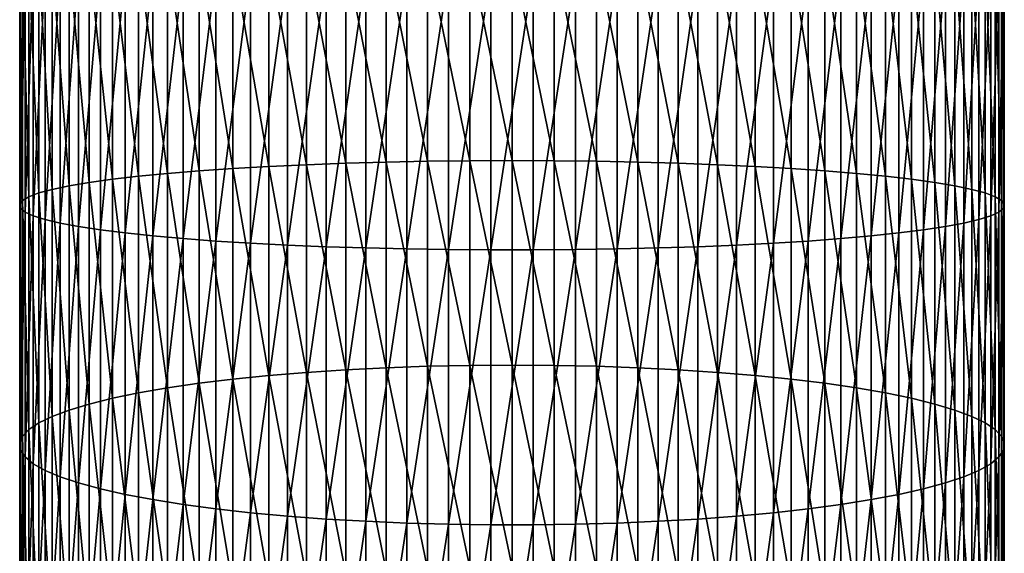
# Model space of a CAD drawing. Extents: x -30 to 77, y -147 to 30.
# Drawn here: x -10 to 10, y -81 to -70 of the extents above; entities that cross this region are included whole.
import ezdxf

# ---------------------------------------------------------------- set-up
doc = ezdxf.new("R2010")
doc.units = 0
doc.header["$MEASUREMENT"] = 0
doc.layers.add('L6', color=7, linetype='Continuous')

msp = doc.modelspace()

# ---------------------------------------------------------------- linework, layer by layer
at = {"layer": 'L6', "color": 7}
for points in [[(-8.58764, -73.70881, 275.1166), (-8.996309, -69.18803, 276.1224), (-8.58764, -69.17389, 275.3653)], [(-8.11539, -73.6435, 274.4003), (-8.58764, -69.17389, 275.3653), (-8.11539, -69.16046, 274.6462)], [(-8.58764, -73.70881, 275.1166), (-8.58764, -69.17389, 275.3653), (-8.11539, -73.6435, 274.4003)], [(-7.583058, -73.58212, 273.7271), (-8.11539, -69.16046, 274.6462), (-7.583058, -69.14784, 273.9703)], [(-8.11539, -73.6435, 274.4003), (-8.11539, -69.16046, 274.6462), (-7.583058, -73.58212, 273.7271)], [(-6.994583, -73.52513, 273.1019), (-7.583058, -69.14784, 273.9703), (-6.994583, -69.13612, 273.3427)], [(-7.583058, -73.58212, 273.7271), (-7.583058, -69.14784, 273.9703), (-6.994583, -73.52513, 273.1019)], [(-6.354323, -73.47294, 272.5295), (-6.994583, -69.13612, 273.3427), (-6.354323, -69.12539, 272.7679)], [(-6.994583, -73.52513, 273.1019), (-6.994583, -69.13612, 273.3427), (-6.354323, -73.47294, 272.5295)], [(-5.667018, -73.42593, 272.0139), (-6.354323, -69.12539, 272.7679), (-5.667018, -69.11573, 272.2504)], [(-6.354323, -73.47294, 272.5295), (-6.354323, -69.12539, 272.7679), (-5.667018, -73.42593, 272.0139)], [(-4.937755, -73.38447, 271.5592), (-5.667018, -69.11573, 272.2504), (-4.937755, -69.1072, 271.7938)], [(-5.667018, -73.42593, 272.0139), (-5.667018, -69.11573, 272.2504), (-4.937755, -73.38447, 271.5592)], [(-4.171936, -73.34886, 271.1685), (-4.937755, -69.1072, 271.7938), (-4.171936, -69.09987, 271.4016)], [(-4.937755, -73.38447, 271.5592), (-4.937755, -69.1072, 271.7938), (-4.171936, -73.34886, 271.1685)], [(-3.375229, -73.31935, 270.8448), (-4.171936, -69.09987, 271.4016), (-3.375229, -69.09381, 271.0766)], [(-4.171936, -73.34886, 271.1685), (-4.171936, -69.09987, 271.4016), (-3.375229, -73.31935, 270.8448)], [(-2.553533, -73.29617, 270.5906), (-3.375229, -69.09381, 271.0766), (-2.553533, -69.08904, 270.8214)], [(-3.375229, -73.31935, 270.8448), (-3.375229, -69.09381, 271.0766), (-2.553533, -73.29617, 270.5906)], [(-1.712931, -73.27949, 270.4076), (-2.553533, -69.08904, 270.8214), (-1.712931, -69.08561, 270.6377)], [(-2.553533, -73.29617, 270.5906), (-2.553533, -69.08904, 270.8214), (-1.712931, -73.27949, 270.4076)], [(-0.859648, -73.26943, 270.2973), (-1.712931, -69.08561, 270.6377), (-0.859648, -69.08354, 270.5269)], [(-1.712931, -73.27949, 270.4076), (-1.712931, -69.08561, 270.6377), (-0.859648, -73.26943, 270.2973)], [(0, -73.26607, 270.2604), (-0.859648, -69.08354, 270.5269), (0, -69.08286, 270.4899)], [(0, -73.26607, 270.2604), (-0.859648, -73.26943, 270.2973), (-0.859648, -69.08354, 270.5269)], [(0, -73.26607, 270.2604), (0, -69.08286, 270.4899), (0.859648, -73.26943, 270.2973)], [(0.859648, -73.26943, 270.2973), (0, -69.08286, 270.4899), (0.859648, -69.08354, 270.5269)], [(0.859648, -73.26943, 270.2973), (0.859648, -69.08354, 270.5269), (1.712931, -73.27949, 270.4076)], [(1.712931, -73.27949, 270.4076), (0.859648, -69.08354, 270.5269), (1.712931, -69.08561, 270.6377)], [(1.712931, -73.27949, 270.4076), (1.712931, -69.08561, 270.6377), (2.553533, -73.29617, 270.5906)], [(2.553533, -73.29617, 270.5906), (1.712931, -69.08561, 270.6377), (2.553533, -69.08904, 270.8214)], [(2.553533, -73.29617, 270.5906), (2.553533, -69.08904, 270.8214), (3.375229, -73.31935, 270.8448)], [(3.375229, -73.31935, 270.8448), (2.553533, -69.08904, 270.8214), (3.375229, -69.09381, 271.0766)], [(3.375229, -73.31935, 270.8448), (3.375229, -69.09381, 271.0766), (4.171936, -73.34886, 271.1685)], [(4.171936, -73.34886, 271.1685), (3.375229, -69.09381, 271.0766), (4.171936, -69.09987, 271.4016)], [(4.171936, -73.34886, 271.1685), (4.171936, -69.09987, 271.4016), (4.937755, -73.38447, 271.5592)], [(4.937755, -73.38447, 271.5592), (4.171936, -69.09987, 271.4016), (4.937755, -69.1072, 271.7938)], [(4.937755, -73.38447, 271.5592), (4.937755, -69.1072, 271.7938), (5.667018, -73.42593, 272.0139)], [(5.667018, -73.42593, 272.0139), (4.937755, -69.1072, 271.7938), (5.667018, -69.11573, 272.2504)], [(5.667018, -73.42593, 272.0139), (5.667018, -69.11573, 272.2504), (6.354323, -73.47294, 272.5295)], [(6.354323, -73.47294, 272.5295), (5.667018, -69.11573, 272.2504), (6.354323, -69.12539, 272.7679)], [(6.354323, -73.47294, 272.5295), (6.354323, -69.12539, 272.7679), (6.994583, -73.52513, 273.1019)], [(6.994583, -73.52513, 273.1019), (6.354323, -69.12539, 272.7679), (6.994583, -69.13612, 273.3427)], [(6.994583, -73.52513, 273.1019), (6.994583, -69.13612, 273.3427), (7.583058, -73.58212, 273.7271)], [(7.583058, -73.58212, 273.7271), (6.994583, -69.13612, 273.3427), (7.583058, -69.14784, 273.9703)], [(7.583058, -73.58212, 273.7271), (7.583058, -69.14784, 273.9703), (8.11539, -73.6435, 274.4003)], [(8.11539, -73.6435, 274.4003), (7.583058, -69.14784, 273.9703), (8.11539, -69.16046, 274.6462)], [(8.11539, -73.6435, 274.4003), (8.11539, -69.16046, 274.6462), (8.58764, -73.70881, 275.1166)], [(8.58764, -73.70881, 275.1166), (8.11539, -69.16046, 274.6462), (8.58764, -69.17389, 275.3653)], [(8.58764, -73.70881, 275.1166), (8.58764, -69.17389, 275.3653), (8.996309, -73.77756, 275.8707)], [(8.996309, -73.77756, 275.8707), (8.58764, -69.17389, 275.3653), (8.996309, -69.18803, 276.1224)], [(-9.942179, -74.07651, 279.1498), (-9.997685, -69.26554, 280.273), (-9.942179, -69.2495, 279.4145)], [(-9.997685, -74.15447, 280.0049), (-9.979172, -69.28159, 281.1331), (-9.997685, -69.26554, 280.273)], [(-9.997685, -74.15447, 280.0049), (-9.997685, -69.26554, 280.273), (-9.942179, -74.07651, 279.1498)], [(-9.979172, -74.23258, 280.8616), (-9.979172, -69.28159, 281.1331), (-9.997685, -74.15447, 280.0049)], [(-9.979172, -74.23258, 280.8616), (-9.886776, -69.29757, 281.9884), (-9.979172, -69.28159, 281.1331)], [(-9.886776, -74.31025, 281.7135), (-9.886776, -69.29757, 281.9884), (-9.979172, -74.23258, 280.8616)], [(-9.813065, -73.99928, 278.3026), (-9.942179, -69.2495, 279.4145), (-9.813065, -69.23362, 278.564)], [(-9.942179, -74.07651, 279.1498), (-9.942179, -69.2495, 279.4145), (-9.813065, -73.99928, 278.3026)], [(-9.886776, -74.31025, 281.7135), (-9.721182, -69.31333, 282.8326), (-9.886776, -69.29757, 281.9884)], [(-9.721182, -74.38692, 282.5544), (-9.721182, -69.31333, 282.8326), (-9.886776, -74.31025, 281.7135)], [(-9.611297, -73.92333, 277.4696), (-9.813065, -69.23362, 278.564), (-9.611297, -69.218, 277.7277)], [(-9.813065, -73.99928, 278.3026), (-9.813065, -69.23362, 278.564), (-9.611297, -73.92333, 277.4696)], [(-9.721182, -74.38692, 282.5544), (-9.483616, -69.32877, 283.6595), (-9.721182, -69.31333, 282.8326)], [(-9.483616, -74.462, 283.3779), (-9.483616, -69.32877, 283.6595), (-9.721182, -74.38692, 282.5544)], [(-9.338372, -73.84924, 276.6569), (-9.611297, -69.218, 277.7277), (-9.338372, -69.20277, 276.9118)], [(-9.611297, -73.92333, 277.4696), (-9.611297, -69.218, 277.7277), (-9.338372, -73.84924, 276.6569)], [(-9.483616, -74.462, 283.3779), (-9.175836, -69.34378, 284.4629), (-9.483616, -69.32877, 283.6595)], [(-9.175836, -74.53495, 284.1782), (-9.175836, -69.34378, 284.4629), (-9.483616, -74.462, 283.3779)], [(-8.996309, -73.77756, 275.8707), (-9.338372, -69.20277, 276.9118), (-8.996309, -69.18803, 276.1224)], [(-9.338372, -73.84924, 276.6569), (-9.338372, -69.20277, 276.9118), (-8.996309, -73.77756, 275.8707)], [(-9.175836, -74.53495, 284.1782), (-8.800122, -69.35822, 285.2368), (-9.175836, -69.34378, 284.4629)], [(-8.800122, -74.60524, 284.949), (-8.800122, -69.35822, 285.2368), (-9.175836, -74.53495, 284.1782)], [(-8.996309, -73.77756, 275.8707), (-8.996309, -69.18803, 276.1224), (-8.58764, -73.70881, 275.1166)], [(-8.800122, -74.60524, 284.949), (-8.359254, -69.37202, 285.9756), (-8.800122, -69.35822, 285.2368)], [(-8.359254, -74.67233, 285.6849), (-8.359254, -69.37202, 285.9756), (-8.800122, -74.60524, 284.949)], [(-8.359254, -74.67233, 285.6849), (-7.856498, -69.38506, 286.6738), (-8.359254, -69.37202, 285.9756)], [(8.359254, -74.67233, 285.6849), (8.359254, -69.37202, 285.9756), (7.856498, -74.73573, 286.3803)], [(7.856498, -74.73573, 286.3803), (8.359254, -69.37202, 285.9756), (7.856498, -69.38506, 286.6738)], [(8.800122, -74.60524, 284.949), (8.800122, -69.35822, 285.2368), (8.359254, -74.67233, 285.6849)], [(8.359254, -74.67233, 285.6849), (8.800122, -69.35822, 285.2368), (8.359254, -69.37202, 285.9756)], [(9.175836, -74.53495, 284.1782), (9.175836, -69.34378, 284.4629), (8.800122, -74.60524, 284.949)], [(8.800122, -74.60524, 284.949), (9.175836, -69.34378, 284.4629), (8.800122, -69.35822, 285.2368)], [(8.996309, -73.77756, 275.8707), (8.996309, -69.18803, 276.1224), (9.338372, -73.84924, 276.6569)], [(9.338372, -73.84924, 276.6569), (8.996309, -69.18803, 276.1224), (9.338372, -69.20277, 276.9118)], [(9.483616, -74.462, 283.3779), (9.483616, -69.32877, 283.6595), (9.175836, -74.53495, 284.1782)], [(9.175836, -74.53495, 284.1782), (9.483616, -69.32877, 283.6595), (9.175836, -69.34378, 284.4629)], [(9.338372, -73.84924, 276.6569), (9.338372, -69.20277, 276.9118), (9.611297, -73.92333, 277.4696)], [(9.611297, -73.92333, 277.4696), (9.338372, -69.20277, 276.9118), (9.611297, -69.218, 277.7277)], [(9.721182, -74.38692, 282.5544), (9.721182, -69.31333, 282.8326), (9.483616, -74.462, 283.3779)], [(9.483616, -74.462, 283.3779), (9.721182, -69.31333, 282.8326), (9.483616, -69.32877, 283.6595)], [(9.611297, -73.92333, 277.4696), (9.611297, -69.218, 277.7277), (9.813065, -73.99928, 278.3026)], [(9.813065, -73.99928, 278.3026), (9.611297, -69.218, 277.7277), (9.813065, -69.23362, 278.564)], [(9.886776, -74.31025, 281.7135), (9.886776, -69.29757, 281.9884), (9.721182, -74.38692, 282.5544)], [(9.721182, -74.38692, 282.5544), (9.886776, -69.29757, 281.9884), (9.721182, -69.31333, 282.8326)], [(9.813065, -73.99928, 278.3026), (9.813065, -69.23362, 278.564), (9.942179, -74.07651, 279.1498)], [(9.942179, -74.07651, 279.1498), (9.813065, -69.23362, 278.564), (9.942179, -69.2495, 279.4145)], [(9.979172, -74.23258, 280.8616), (9.979172, -69.28159, 281.1331), (9.886776, -74.31025, 281.7135)], [(9.886776, -74.31025, 281.7135), (9.979172, -69.28159, 281.1331), (9.886776, -69.29757, 281.9884)], [(9.942179, -74.07651, 279.1498), (9.942179, -69.2495, 279.4145), (9.997685, -74.15447, 280.0049)], [(9.997685, -74.15447, 280.0049), (9.942179, -69.2495, 279.4145), (9.997685, -69.26554, 280.273)], [(9.997685, -74.15447, 280.0049), (9.997685, -69.26554, 280.273), (9.979172, -74.23258, 280.8616)], [(9.979172, -74.23258, 280.8616), (9.997685, -69.26554, 280.273), (9.979172, -69.28159, 281.1331)], [(-7.856498, -74.73573, 286.3803), (-7.856498, -69.38506, 286.6738), (-8.359254, -74.67233, 285.6849)], [(-7.856498, -74.73573, 286.3803), (-7.295575, -69.39724, 287.3262), (-7.856498, -69.38506, 286.6738)], [(-7.295575, -74.79497, 287.0301), (-7.295575, -69.39724, 287.3262), (-7.856498, -74.73573, 286.3803)], [(-7.295575, -74.79497, 287.0301), (-6.680639, -69.40848, 287.9279), (-7.295575, -69.39724, 287.3262)], [(-6.680639, -74.84961, 287.6294), (-6.680639, -69.40848, 287.9279), (-7.295575, -74.79497, 287.0301)], [(-6.680639, -74.84961, 287.6294), (-6.01624, -69.41868, 288.4745), (-6.680639, -69.40848, 287.9279)], [(-6.01624, -74.89926, 288.1739), (-6.01624, -69.41868, 288.4745), (-6.680639, -74.84961, 287.6294)], [(-6.01624, -74.89926, 288.1739), (-5.3073, -69.42779, 288.9621), (-6.01624, -69.41868, 288.4745)], [(-5.3073, -74.94353, 288.6595), (-5.3073, -69.42779, 288.9621), (-6.01624, -74.89926, 288.1739)], [(-5.3073, -74.94353, 288.6595), (-4.559067, -69.43572, 289.3869), (-5.3073, -69.42779, 288.9621)], [(-4.559067, -74.98211, 289.0827), (-4.559067, -69.43572, 289.3869), (-5.3073, -74.94353, 288.6595)], [(-4.559067, -74.98211, 289.0827), (-3.77708, -69.44242, 289.7458), (-4.559067, -69.43572, 289.3869)], [(-3.77708, -75.0147, 289.4401), (-3.77708, -69.44242, 289.7458), (-4.559067, -74.98211, 289.0827)], [(-3.77708, -75.0147, 289.4401), (-2.967128, -69.44785, 290.0362), (-3.77708, -69.44242, 289.7458)], [(-2.967128, -75.04106, 289.7294), (-2.967128, -69.44785, 290.0362), (-3.77708, -75.0147, 289.4401)], [(-2.967128, -75.04106, 289.7294), (-2.135209, -69.45194, 290.2558), (-2.967128, -69.44785, 290.0362)], [(-2.135209, -75.06102, 289.9482), (-2.135209, -69.45194, 290.2558), (-2.967128, -75.04106, 289.7294)], [(-2.135209, -75.06102, 289.9482), (-1.287482, -69.4547, 290.4032), (-2.135209, -69.45194, 290.2558)], [(-1.287482, -75.0744, 290.095), (-1.287482, -69.4547, 290.4032), (-2.135209, -75.06102, 289.9482)], [(-1.287482, -75.0744, 290.095), (-0.430222, -69.45608, 290.4772), (-1.287482, -69.4547, 290.4032)], [(-0.430222, -75.08111, 290.1686), (-0.430222, -69.45608, 290.4772), (-1.287482, -75.0744, 290.095)], [(0.430222, -75.08111, 290.1686), (0.430222, -69.45608, 290.4772), (-0.430222, -75.08111, 290.1686)], [(-0.430222, -75.08111, 290.1686), (0.430222, -69.45608, 290.4772), (-0.430222, -69.45608, 290.4772)], [(1.287482, -75.0744, 290.095), (1.287482, -69.4547, 290.4032), (0.430222, -75.08111, 290.1686)], [(0.430222, -75.08111, 290.1686), (1.287482, -69.4547, 290.4032), (0.430222, -69.45608, 290.4772)], [(2.135209, -75.06102, 289.9482), (2.135209, -69.45194, 290.2558), (1.287482, -75.0744, 290.095)], [(1.287482, -75.0744, 290.095), (2.135209, -69.45194, 290.2558), (1.287482, -69.4547, 290.4032)], [(2.967128, -75.04106, 289.7294), (2.967128, -69.44785, 290.0362), (2.135209, -75.06102, 289.9482)], [(2.135209, -75.06102, 289.9482), (2.967128, -69.44785, 290.0362), (2.135209, -69.45194, 290.2558)], [(3.77708, -75.0147, 289.4401), (3.77708, -69.44242, 289.7458), (2.967128, -75.04106, 289.7294)], [(2.967128, -75.04106, 289.7294), (3.77708, -69.44242, 289.7458), (2.967128, -69.44785, 290.0362)], [(4.559067, -74.98211, 289.0827), (4.559067, -69.43572, 289.3869), (3.77708, -75.0147, 289.4401)], [(3.77708, -75.0147, 289.4401), (4.559067, -69.43572, 289.3869), (3.77708, -69.44242, 289.7458)], [(5.3073, -74.94353, 288.6595), (5.3073, -69.42779, 288.9621), (4.559067, -74.98211, 289.0827)], [(4.559067, -74.98211, 289.0827), (5.3073, -69.42779, 288.9621), (4.559067, -69.43572, 289.3869)], [(6.01624, -74.89926, 288.1739), (6.01624, -69.41868, 288.4745), (5.3073, -74.94353, 288.6595)], [(5.3073, -74.94353, 288.6595), (6.01624, -69.41868, 288.4745), (5.3073, -69.42779, 288.9621)], [(6.680639, -74.84961, 287.6294), (6.680639, -69.40848, 287.9279), (6.01624, -74.89926, 288.1739)], [(6.01624, -74.89926, 288.1739), (6.680639, -69.40848, 287.9279), (6.01624, -69.41868, 288.4745)], [(7.295575, -74.79497, 287.0301), (7.295575, -69.39724, 287.3262), (6.680639, -74.84961, 287.6294)], [(6.680639, -74.84961, 287.6294), (7.295575, -69.39724, 287.3262), (6.680639, -69.40848, 287.9279)], [(7.856498, -74.73573, 286.3803), (7.856498, -69.38506, 286.6738), (7.295575, -74.79497, 287.0301)], [(7.295575, -74.79497, 287.0301), (7.856498, -69.38506, 286.6738), (7.295575, -69.39724, 287.3262)], [(-4.171936, -77.56992, 270.6293), (-4.937755, -73.38447, 271.5592), (-4.171936, -73.34886, 271.1685)], [(-3.375229, -77.51713, 270.3087), (-4.171936, -73.34886, 271.1685), (-3.375229, -73.31935, 270.8448)], [(-4.171936, -77.56992, 270.6293), (-4.171936, -73.34886, 271.1685), (-3.375229, -77.51713, 270.3087)], [(-2.553533, -77.47566, 270.0567), (-3.375229, -73.31935, 270.8448), (-2.553533, -73.29617, 270.5906)], [(-3.375229, -77.51713, 270.3087), (-3.375229, -73.31935, 270.8448), (-2.553533, -77.47566, 270.0567)], [(-1.712931, -77.44581, 269.8755), (-2.553533, -73.29617, 270.5906), (-1.712931, -73.27949, 270.4076)], [(-2.553533, -77.47566, 270.0567), (-2.553533, -73.29617, 270.5906), (-1.712931, -77.44581, 269.8755)], [(-0.859648, -77.42782, 269.7661), (-1.712931, -73.27949, 270.4076), (-0.859648, -73.26943, 270.2973)], [(-1.712931, -77.44581, 269.8755), (-1.712931, -73.27949, 270.4076), (-0.859648, -77.42782, 269.7661)], [(0, -77.42181, 269.7296), (-0.859648, -73.26943, 270.2973), (0, -73.26607, 270.2604)], [(0, -77.42181, 269.7296), (-0.859648, -77.42782, 269.7661), (-0.859648, -73.26943, 270.2973)], [(0, -77.42181, 269.7296), (0, -73.26607, 270.2604), (0.859648, -77.42782, 269.7661)], [(0.859648, -77.42782, 269.7661), (0, -73.26607, 270.2604), (0.859648, -73.26943, 270.2973)], [(0.859648, -77.42782, 269.7661), (0.859648, -73.26943, 270.2973), (1.712931, -77.44581, 269.8755)], [(1.712931, -77.44581, 269.8755), (0.859648, -73.26943, 270.2973), (1.712931, -73.27949, 270.4076)], [(1.712931, -77.44581, 269.8755), (1.712931, -73.27949, 270.4076), (2.553533, -77.47566, 270.0567)], [(2.553533, -77.47566, 270.0567), (1.712931, -73.27949, 270.4076), (2.553533, -73.29617, 270.5906)], [(2.553533, -77.47566, 270.0567), (2.553533, -73.29617, 270.5906), (3.375229, -77.51713, 270.3087)], [(3.375229, -77.51713, 270.3087), (2.553533, -73.29617, 270.5906), (3.375229, -73.31935, 270.8448)], [(3.375229, -77.51713, 270.3087), (3.375229, -73.31935, 270.8448), (4.171936, -77.56992, 270.6293)], [(4.171936, -77.56992, 270.6293), (3.375229, -73.31935, 270.8448), (4.171936, -73.34886, 271.1685)], [(4.171936, -77.56992, 270.6293), (4.171936, -73.34886, 271.1685), (4.937755, -77.63365, 271.0164)], [(4.937755, -77.63365, 271.0164), (4.171936, -73.34886, 271.1685), (4.937755, -73.38447, 271.5592)], [(-7.583058, -77.98728, 273.1644), (-8.11539, -73.6435, 274.4003), (-7.583058, -73.58212, 273.7271)], [(-6.994583, -77.88531, 272.545), (-7.583058, -73.58212, 273.7271), (-6.994583, -73.52513, 273.1019)], [(-7.583058, -77.98728, 273.1644), (-7.583058, -73.58212, 273.7271), (-6.994583, -77.88531, 272.545)], [(-6.354323, -77.79193, 271.9778), (-6.994583, -73.52513, 273.1019), (-6.354323, -73.47294, 272.5295)], [(-6.994583, -77.88531, 272.545), (-6.994583, -73.52513, 273.1019), (-6.354323, -77.79193, 271.9778)], [(-5.667018, -77.70783, 271.467), (-6.354323, -73.47294, 272.5295), (-5.667018, -73.42593, 272.0139)], [(-6.354323, -77.79193, 271.9778), (-6.354323, -73.47294, 272.5295), (-5.667018, -77.70783, 271.467)], [(-4.937755, -77.63365, 271.0164), (-5.667018, -73.42593, 272.0139), (-4.937755, -73.38447, 271.5592)], [(-5.667018, -77.70783, 271.467), (-5.667018, -73.42593, 272.0139), (-4.937755, -77.63365, 271.0164)], [(-4.937755, -77.63365, 271.0164), (-4.937755, -73.38447, 271.5592), (-4.171936, -77.56992, 270.6293)], [(4.937755, -77.63365, 271.0164), (4.937755, -73.38447, 271.5592), (5.667018, -77.70783, 271.467)], [(5.667018, -77.70783, 271.467), (4.937755, -73.38447, 271.5592), (5.667018, -73.42593, 272.0139)], [(5.667018, -77.70783, 271.467), (5.667018, -73.42593, 272.0139), (6.354323, -77.79193, 271.9778)], [(6.354323, -77.79193, 271.9778), (5.667018, -73.42593, 272.0139), (6.354323, -73.47294, 272.5295)], [(6.354323, -77.79193, 271.9778), (6.354323, -73.47294, 272.5295), (6.994583, -77.88531, 272.545)], [(6.994583, -77.88531, 272.545), (6.354323, -73.47294, 272.5295), (6.994583, -73.52513, 273.1019)], [(6.994583, -77.88531, 272.545), (6.994583, -73.52513, 273.1019), (7.583058, -77.98728, 273.1644)], [(7.583058, -77.98728, 273.1644), (6.994583, -73.52513, 273.1019), (7.583058, -73.58212, 273.7271)], [(7.583058, -77.98728, 273.1644), (7.583058, -73.58212, 273.7271), (8.11539, -78.09709, 273.8314)], [(8.11539, -78.09709, 273.8314), (7.583058, -73.58212, 273.7271), (8.11539, -73.6435, 274.4003)], [(-8.996309, -78.33694, 275.2883), (-9.338372, -73.84924, 276.6569), (-8.996309, -73.77756, 275.8707)], [(-8.58764, -78.21393, 274.5411), (-8.996309, -73.77756, 275.8707), (-8.58764, -73.70881, 275.1166)], [(-8.996309, -78.33694, 275.2883), (-8.996309, -73.77756, 275.8707), (-8.58764, -78.21393, 274.5411)], [(-8.11539, -78.09709, 273.8314), (-8.58764, -73.70881, 275.1166), (-8.11539, -73.6435, 274.4003)], [(-8.58764, -78.21393, 274.5411), (-8.58764, -73.70881, 275.1166), (-8.11539, -78.09709, 273.8314)], [(-8.11539, -78.09709, 273.8314), (-8.11539, -73.6435, 274.4003), (-7.583058, -77.98728, 273.1644)], [(8.11539, -78.09709, 273.8314), (8.11539, -73.6435, 274.4003), (8.58764, -78.21393, 274.5411)], [(8.58764, -78.21393, 274.5411), (8.11539, -73.6435, 274.4003), (8.58764, -73.70881, 275.1166)], [(8.58764, -78.21393, 274.5411), (8.58764, -73.70881, 275.1166), (8.996309, -78.33694, 275.2883)], [(8.996309, -78.33694, 275.2883), (8.58764, -73.70881, 275.1166), (8.996309, -73.77756, 275.8707)], [(8.996309, -78.33694, 275.2883), (8.996309, -73.77756, 275.8707), (9.338372, -78.46519, 276.0673)], [(9.338372, -78.46519, 276.0673), (8.996309, -73.77756, 275.8707), (9.338372, -73.84924, 276.6569)], [(-9.611297, -78.59775, 276.8725), (-9.813065, -73.99928, 278.3026), (-9.611297, -73.92333, 277.4696)], [(-9.338372, -78.46519, 276.0673), (-9.611297, -73.92333, 277.4696), (-9.338372, -73.84924, 276.6569)], [(-9.611297, -78.59775, 276.8725), (-9.611297, -73.92333, 277.4696), (-9.338372, -78.46519, 276.0673)], [(-9.338372, -78.46519, 276.0673), (-9.338372, -73.84924, 276.6569), (-8.996309, -78.33694, 275.2883)], [(9.338372, -78.46519, 276.0673), (9.338372, -73.84924, 276.6569), (9.611297, -78.59775, 276.8725)], [(9.611297, -78.59775, 276.8725), (9.338372, -73.84924, 276.6569), (9.611297, -73.92333, 277.4696)], [(9.611297, -78.59775, 276.8725), (9.611297, -73.92333, 277.4696), (9.813065, -78.73363, 277.6978)], [(9.813065, -78.73363, 277.6978), (9.611297, -73.92333, 277.4696), (9.813065, -73.99928, 278.3026)], [(-9.942179, -78.87182, 278.5372), (-9.997685, -74.15447, 280.0049), (-9.942179, -74.07651, 279.1498)], [(-9.997685, -79.01131, 279.3845), (-9.979172, -74.23258, 280.8616), (-9.997685, -74.15447, 280.0049)], [(-9.997685, -79.01131, 279.3845), (-9.997685, -74.15447, 280.0049), (-9.942179, -78.87182, 278.5372)], [(-9.813065, -78.73363, 277.6978), (-9.942179, -74.07651, 279.1498), (-9.813065, -73.99928, 278.3026)], [(-9.942179, -78.87182, 278.5372), (-9.942179, -74.07651, 279.1498), (-9.813065, -78.73363, 277.6978)], [(-9.813065, -78.73363, 277.6978), (-9.813065, -73.99928, 278.3026), (-9.611297, -78.59775, 276.8725)], [(9.813065, -78.73363, 277.6978), (9.813065, -73.99928, 278.3026), (9.942179, -78.87182, 278.5372)], [(9.942179, -78.87182, 278.5372), (9.813065, -73.99928, 278.3026), (9.942179, -74.07651, 279.1498)], [(9.942179, -78.87182, 278.5372), (9.942179, -74.07651, 279.1498), (9.997685, -79.01131, 279.3845)], [(9.997685, -79.01131, 279.3845), (9.942179, -74.07651, 279.1498), (9.997685, -74.15447, 280.0049)], [(9.997685, -79.01131, 279.3845), (9.997685, -74.15447, 280.0049), (9.979172, -79.15105, 280.2333)], [(9.979172, -79.15105, 280.2333), (9.997685, -74.15447, 280.0049), (9.979172, -74.23258, 280.8616)], [(-9.979172, -79.15105, 280.2333), (-9.979172, -74.23258, 280.8616), (-9.997685, -79.01131, 279.3845)], [(-9.979172, -79.15105, 280.2333), (-9.886776, -74.31025, 281.7135), (-9.979172, -74.23258, 280.8616)], [(-9.886776, -79.29001, 281.0774), (-9.886776, -74.31025, 281.7135), (-9.979172, -79.15105, 280.2333)], [(-9.886776, -79.29001, 281.0774), (-9.721182, -74.38692, 282.5544), (-9.886776, -74.31025, 281.7135)], [(9.886776, -79.29001, 281.0774), (9.886776, -74.31025, 281.7135), (9.721182, -79.42718, 281.9106)], [(9.721182, -79.42718, 281.9106), (9.886776, -74.31025, 281.7135), (9.721182, -74.38692, 282.5544)], [(9.979172, -79.15105, 280.2333), (9.979172, -74.23258, 280.8616), (9.886776, -79.29001, 281.0774)], [(9.886776, -79.29001, 281.0774), (9.979172, -74.23258, 280.8616), (9.886776, -74.31025, 281.7135)], [(-9.721182, -79.42718, 281.9106), (-9.721182, -74.38692, 282.5544), (-9.886776, -79.29001, 281.0774)], [(-9.721182, -79.42718, 281.9106), (-9.483616, -74.462, 283.3779), (-9.721182, -74.38692, 282.5544)], [(-9.483616, -79.56152, 282.7266), (-9.483616, -74.462, 283.3779), (-9.721182, -79.42718, 281.9106)], [(-9.483616, -79.56152, 282.7266), (-9.175836, -74.53495, 284.1782), (-9.483616, -74.462, 283.3779)], [(-9.175836, -79.69204, 283.5194), (-9.175836, -74.53495, 284.1782), (-9.483616, -79.56152, 282.7266)], [(-9.175836, -79.69204, 283.5194), (-8.800122, -74.60524, 284.949), (-9.175836, -74.53495, 284.1782)], [(9.175836, -79.69204, 283.5194), (9.175836, -74.53495, 284.1782), (8.800122, -79.81779, 284.2832)], [(8.800122, -79.81779, 284.2832), (9.175836, -74.53495, 284.1782), (8.800122, -74.60524, 284.949)], [(9.483616, -79.56152, 282.7266), (9.483616, -74.462, 283.3779), (9.175836, -79.69204, 283.5194)], [(9.175836, -79.69204, 283.5194), (9.483616, -74.462, 283.3779), (9.175836, -74.53495, 284.1782)], [(9.721182, -79.42718, 281.9106), (9.721182, -74.38692, 282.5544), (9.483616, -79.56152, 282.7266)], [(9.483616, -79.56152, 282.7266), (9.721182, -74.38692, 282.5544), (9.483616, -74.462, 283.3779)], [(-8.800122, -79.81779, 284.2832), (-8.800122, -74.60524, 284.949), (-9.175836, -79.69204, 283.5194)], [(-8.800122, -79.81779, 284.2832), (-8.359254, -74.67233, 285.6849), (-8.800122, -74.60524, 284.949)], [(-8.359254, -79.93782, 285.0123), (-8.359254, -74.67233, 285.6849), (-8.800122, -79.81779, 284.2832)], [(-8.359254, -79.93782, 285.0123), (-7.856498, -74.73573, 286.3803), (-8.359254, -74.67233, 285.6849)], [(-7.856498, -80.05126, 285.7013), (-7.856498, -74.73573, 286.3803), (-8.359254, -79.93782, 285.0123)], [(-7.856498, -80.05126, 285.7013), (-7.295575, -74.79497, 287.0301), (-7.856498, -74.73573, 286.3803)], [(7.856498, -80.05126, 285.7013), (7.856498, -74.73573, 286.3803), (7.295575, -80.15725, 286.3452)], [(7.295575, -80.15725, 286.3452), (7.856498, -74.73573, 286.3803), (7.295575, -74.79497, 287.0301)], [(8.359254, -79.93782, 285.0123), (8.359254, -74.67233, 285.6849), (7.856498, -80.05126, 285.7013)], [(7.856498, -80.05126, 285.7013), (8.359254, -74.67233, 285.6849), (7.856498, -74.73573, 286.3803)], [(8.800122, -79.81779, 284.2832), (8.800122, -74.60524, 284.949), (8.359254, -79.93782, 285.0123)], [(8.359254, -79.93782, 285.0123), (8.800122, -74.60524, 284.949), (8.359254, -74.67233, 285.6849)], [(-7.295575, -80.15725, 286.3452), (-7.295575, -74.79497, 287.0301), (-7.856498, -80.05126, 285.7013)], [(-7.295575, -80.15725, 286.3452), (-6.680639, -74.84961, 287.6294), (-7.295575, -74.79497, 287.0301)], [(-6.680639, -80.25502, 286.939), (-6.680639, -74.84961, 287.6294), (-7.295575, -80.15725, 286.3452)], [(-6.680639, -80.25502, 286.939), (-6.01624, -74.89926, 288.1739), (-6.680639, -74.84961, 287.6294)], [(-6.01624, -80.34384, 287.4785), (-6.01624, -74.89926, 288.1739), (-6.680639, -80.25502, 286.939)], [(-6.01624, -80.34384, 287.4785), (-5.3073, -74.94353, 288.6595), (-6.01624, -74.89926, 288.1739)], [(-5.3073, -80.42304, 287.9596), (-5.3073, -74.94353, 288.6595), (-6.01624, -80.34384, 287.4785)], [(-5.3073, -80.42304, 287.9596), (-4.559067, -74.98211, 289.0827), (-5.3073, -74.94353, 288.6595)], [(-4.559067, -80.49206, 288.3789), (-4.559067, -74.98211, 289.0827), (-5.3073, -80.42304, 287.9596)], [(-4.559067, -80.49206, 288.3789), (-3.77708, -75.0147, 289.4401), (-4.559067, -74.98211, 289.0827)], [(4.559067, -80.49206, 288.3789), (4.559067, -74.98211, 289.0827), (3.77708, -80.55037, 288.7331)], [(3.77708, -80.55037, 288.7331), (4.559067, -74.98211, 289.0827), (3.77708, -75.0147, 289.4401)], [(5.3073, -80.42304, 287.9596), (5.3073, -74.94353, 288.6595), (4.559067, -80.49206, 288.3789)], [(4.559067, -80.49206, 288.3789), (5.3073, -74.94353, 288.6595), (4.559067, -74.98211, 289.0827)], [(6.01624, -80.34384, 287.4785), (6.01624, -74.89926, 288.1739), (5.3073, -80.42304, 287.9596)], [(5.3073, -80.42304, 287.9596), (6.01624, -74.89926, 288.1739), (5.3073, -74.94353, 288.6595)], [(6.680639, -80.25502, 286.939), (6.680639, -74.84961, 287.6294), (6.01624, -80.34384, 287.4785)], [(6.01624, -80.34384, 287.4785), (6.680639, -74.84961, 287.6294), (6.01624, -74.89926, 288.1739)], [(7.295575, -80.15725, 286.3452), (7.295575, -74.79497, 287.0301), (6.680639, -80.25502, 286.939)], [(6.680639, -80.25502, 286.939), (7.295575, -74.79497, 287.0301), (6.680639, -74.84961, 287.6294)], [(-3.77708, -80.55037, 288.7331), (-3.77708, -75.0147, 289.4401), (-4.559067, -80.49206, 288.3789)], [(-3.77708, -80.55037, 288.7331), (-2.967128, -75.04106, 289.7294), (-3.77708, -75.0147, 289.4401)], [(-2.967128, -80.59755, 289.0196), (-2.967128, -75.04106, 289.7294), (-3.77708, -80.55037, 288.7331)], [(-2.967128, -80.59755, 289.0196), (-2.135209, -75.06102, 289.9482), (-2.967128, -75.04106, 289.7294)], [(-2.135209, -80.63325, 289.2364), (-2.135209, -75.06102, 289.9482), (-2.967128, -80.59755, 289.0196)], [(-2.135209, -80.63325, 289.2364), (-1.287482, -75.0744, 290.095), (-2.135209, -75.06102, 289.9482)], [(-1.287482, -80.65718, 289.3819), (-1.287482, -75.0744, 290.095), (-2.135209, -80.63325, 289.2364)], [(-1.287482, -80.65718, 289.3819), (-0.430222, -75.08111, 290.1686), (-1.287482, -75.0744, 290.095)], [(-0.430222, -80.6692, 289.4548), (-0.430222, -75.08111, 290.1686), (-1.287482, -80.65718, 289.3819)], [(0.430222, -80.6692, 289.4548), (0.430222, -75.08111, 290.1686), (-0.430222, -80.6692, 289.4548)], [(-0.430222, -80.6692, 289.4548), (0.430222, -75.08111, 290.1686), (-0.430222, -75.08111, 290.1686)], [(1.287482, -80.65718, 289.3819), (1.287482, -75.0744, 290.095), (0.430222, -80.6692, 289.4548)], [(0.430222, -80.6692, 289.4548), (1.287482, -75.0744, 290.095), (0.430222, -75.08111, 290.1686)], [(2.135209, -80.63325, 289.2364), (2.135209, -75.06102, 289.9482), (1.287482, -80.65718, 289.3819)], [(1.287482, -80.65718, 289.3819), (2.135209, -75.06102, 289.9482), (1.287482, -75.0744, 290.095)], [(2.967128, -80.59755, 289.0196), (2.967128, -75.04106, 289.7294), (2.135209, -80.63325, 289.2364)], [(2.135209, -80.63325, 289.2364), (2.967128, -75.04106, 289.7294), (2.135209, -75.06102, 289.9482)], [(3.77708, -80.55037, 288.7331), (3.77708, -75.0147, 289.4401), (2.967128, -80.59755, 289.0196)], [(2.967128, -80.59755, 289.0196), (3.77708, -75.0147, 289.4401), (2.967128, -75.04106, 289.7294)], [(-4.171936, -81.74106, 269.7869), (-4.937755, -77.63365, 271.0164), (-4.171936, -77.56992, 270.6293)], [(-3.375229, -81.66526, 269.4708), (-4.171936, -77.56992, 270.6293), (-3.375229, -77.51713, 270.3087)], [(-4.171936, -81.74106, 269.7869), (-4.171936, -77.56992, 270.6293), (-3.375229, -81.66526, 269.4708)], [(-2.553533, -81.60571, 269.2226), (-3.375229, -77.51713, 270.3087), (-2.553533, -77.47566, 270.0567)], [(-3.375229, -81.66526, 269.4708), (-3.375229, -77.51713, 270.3087), (-2.553533, -81.60571, 269.2226)], [(-1.712931, -81.56286, 269.0439), (-2.553533, -77.47566, 270.0567), (-1.712931, -77.44581, 269.8755)], [(-2.553533, -81.60571, 269.2226), (-2.553533, -77.47566, 270.0567), (-1.712931, -81.56286, 269.0439)], [(-0.859648, -81.53702, 268.9362), (-1.712931, -77.44581, 269.8755), (-0.859648, -77.42782, 269.7661)], [(-1.712931, -81.56286, 269.0439), (-1.712931, -77.44581, 269.8755), (-0.859648, -81.53702, 268.9362)], [(0, -81.52839, 268.9002), (-0.859648, -77.42782, 269.7661), (0, -77.42181, 269.7296)], [(0, -81.52839, 268.9002), (-0.859648, -81.53702, 268.9362), (-0.859648, -77.42782, 269.7661)], [(0, -81.52839, 268.9002), (0, -77.42181, 269.7296), (0.859648, -81.53702, 268.9362)], [(0.859648, -81.53702, 268.9362), (0, -77.42181, 269.7296), (0.859648, -77.42782, 269.7661)], [(0.859648, -81.53702, 268.9362), (0.859648, -77.42782, 269.7661), (1.712931, -81.56286, 269.0439)], [(1.712931, -81.56286, 269.0439), (0.859648, -77.42782, 269.7661), (1.712931, -77.44581, 269.8755)], [(1.712931, -81.56286, 269.0439), (1.712931, -77.44581, 269.8755), (2.553533, -81.60571, 269.2226)], [(2.553533, -81.60571, 269.2226), (1.712931, -77.44581, 269.8755), (2.553533, -77.47566, 270.0567)], [(2.553533, -81.60571, 269.2226), (2.553533, -77.47566, 270.0567), (3.375229, -81.66526, 269.4708)], [(3.375229, -81.66526, 269.4708), (2.553533, -77.47566, 270.0567), (3.375229, -77.51713, 270.3087)], [(3.375229, -81.66526, 269.4708), (3.375229, -77.51713, 270.3087), (4.171936, -81.74106, 269.7869)], [(4.171936, -81.74106, 269.7869), (3.375229, -77.51713, 270.3087), (4.171936, -77.56992, 270.6293)], [(4.171936, -81.74106, 269.7869), (4.171936, -77.56992, 270.6293), (4.937755, -81.83257, 270.1683)], [(4.937755, -81.83257, 270.1683), (4.171936, -77.56992, 270.6293), (4.937755, -77.63365, 271.0164)], [(-5.667018, -81.93908, 270.6124), (-6.354323, -77.79193, 271.9778), (-5.667018, -77.70783, 271.467)], [(-4.937755, -81.83257, 270.1683), (-5.667018, -77.70783, 271.467), (-4.937755, -77.63365, 271.0164)], [(-5.667018, -81.93908, 270.6124), (-5.667018, -77.70783, 271.467), (-4.937755, -81.83257, 270.1683)], [(-4.937755, -81.83257, 270.1683), (-4.937755, -77.63365, 271.0164), (-4.171936, -81.74106, 269.7869)], [(4.937755, -81.83257, 270.1683), (4.937755, -77.63365, 271.0164), (5.667018, -81.93908, 270.6124)], [(5.667018, -81.93908, 270.6124), (4.937755, -77.63365, 271.0164), (5.667018, -77.70783, 271.467)], [(5.667018, -81.93908, 270.6124), (5.667018, -77.70783, 271.467), (6.354323, -82.05982, 271.1158)], [(6.354323, -82.05982, 271.1158), (5.667018, -77.70783, 271.467), (6.354323, -77.79193, 271.9778)], [(-6.994583, -82.1939, 271.6748), (-7.583058, -77.98728, 273.1644), (-6.994583, -77.88531, 272.545)], [(-6.354323, -82.05982, 271.1158), (-6.994583, -77.88531, 272.545), (-6.354323, -77.79193, 271.9778)], [(-6.994583, -82.1939, 271.6748), (-6.994583, -77.88531, 272.545), (-6.354323, -82.05982, 271.1158)], [(-6.354323, -82.05982, 271.1158), (-6.354323, -77.79193, 271.9778), (-5.667018, -81.93908, 270.6124)], [(6.354323, -82.05982, 271.1158), (6.354323, -77.79193, 271.9778), (6.994583, -82.1939, 271.6748)], [(6.994583, -82.1939, 271.6748), (6.354323, -77.79193, 271.9778), (6.994583, -77.88531, 272.545)], [(6.994583, -82.1939, 271.6748), (6.994583, -77.88531, 272.545), (7.583058, -82.34032, 272.2852)], [(7.583058, -82.34032, 272.2852), (6.994583, -77.88531, 272.545), (7.583058, -77.98728, 273.1644)], [(-8.11539, -82.498, 272.9426), (-8.58764, -78.21393, 274.5411), (-8.11539, -78.09709, 273.8314)], [(-7.583058, -82.34032, 272.2852), (-8.11539, -78.09709, 273.8314), (-7.583058, -77.98728, 273.1644)], [(-8.11539, -82.498, 272.9426), (-8.11539, -78.09709, 273.8314), (-7.583058, -82.34032, 272.2852)], [(-7.583058, -82.34032, 272.2852), (-7.583058, -77.98728, 273.1644), (-6.994583, -82.1939, 271.6748)], [(7.583058, -82.34032, 272.2852), (7.583058, -77.98728, 273.1644), (8.11539, -82.498, 272.9426)], [(8.11539, -82.498, 272.9426), (7.583058, -77.98728, 273.1644), (8.11539, -78.09709, 273.8314)], [(8.11539, -82.498, 272.9426), (8.11539, -78.09709, 273.8314), (8.58764, -82.66577, 273.642)], [(8.58764, -82.66577, 273.642), (8.11539, -78.09709, 273.8314), (8.58764, -78.21393, 274.5411)], [(-8.996309, -82.84239, 274.3783), (-9.338372, -78.46519, 276.0673), (-8.996309, -78.33694, 275.2883)], [(-8.58764, -82.66577, 273.642), (-8.996309, -78.33694, 275.2883), (-8.58764, -78.21393, 274.5411)], [(-8.996309, -82.84239, 274.3783), (-8.996309, -78.33694, 275.2883), (-8.58764, -82.66577, 273.642)], [(-8.58764, -82.66577, 273.642), (-8.58764, -78.21393, 274.5411), (-8.11539, -82.498, 272.9426)], [(8.58764, -82.66577, 273.642), (8.58764, -78.21393, 274.5411), (8.996309, -82.84239, 274.3783)], [(8.996309, -82.84239, 274.3783), (8.58764, -78.21393, 274.5411), (8.996309, -78.33694, 275.2883)], [(8.996309, -82.84239, 274.3783), (8.996309, -78.33694, 275.2883), (9.338372, -83.02654, 275.146)], [(9.338372, -83.02654, 275.146), (8.996309, -78.33694, 275.2883), (9.338372, -78.46519, 276.0673)], [(-9.338372, -83.02654, 275.146), (-9.611297, -78.59775, 276.8725), (-9.338372, -78.46519, 276.0673)], [(-9.338372, -83.02654, 275.146), (-9.338372, -78.46519, 276.0673), (-8.996309, -82.84239, 274.3783)], [(9.338372, -83.02654, 275.146), (9.338372, -78.46519, 276.0673), (9.611297, -83.21688, 275.9396)], [(9.611297, -83.21688, 275.9396), (9.338372, -78.46519, 276.0673), (9.611297, -78.59775, 276.8725)], [(-9.813065, -83.41198, 276.7529), (-9.942179, -78.87182, 278.5372), (-9.813065, -78.73363, 277.6978)], [(-9.611297, -83.21688, 275.9396), (-9.813065, -78.73363, 277.6978), (-9.611297, -78.59775, 276.8725)], [(-9.813065, -83.41198, 276.7529), (-9.813065, -78.73363, 277.6978), (-9.611297, -83.21688, 275.9396)], [(-9.611297, -83.21688, 275.9396), (-9.611297, -78.59775, 276.8725), (-9.338372, -83.02654, 275.146)], [(9.611297, -83.21688, 275.9396), (9.611297, -78.59775, 276.8725), (9.813065, -83.41198, 276.7529)], [(9.813065, -83.41198, 276.7529), (9.611297, -78.59775, 276.8725), (9.813065, -78.73363, 277.6978)], [(9.813065, -83.41198, 276.7529), (9.813065, -78.73363, 277.6978), (9.942179, -83.6104, 277.5802)], [(9.942179, -83.6104, 277.5802), (9.813065, -78.73363, 277.6978), (9.942179, -78.87182, 278.5372)], [(-9.942179, -83.6104, 277.5802), (-9.997685, -79.01131, 279.3845), (-9.942179, -78.87182, 278.5372)], [(-9.942179, -83.6104, 277.5802), (-9.942179, -78.87182, 278.5372), (-9.813065, -83.41198, 276.7529)], [(9.942179, -83.6104, 277.5802), (9.942179, -78.87182, 278.5372), (9.997685, -83.81068, 278.4152)], [(9.997685, -83.81068, 278.4152), (9.942179, -78.87182, 278.5372), (9.997685, -79.01131, 279.3845)], [(-9.997685, -83.81068, 278.4152), (-9.979172, -79.15105, 280.2333), (-9.997685, -79.01131, 279.3845)], [(-9.997685, -83.81068, 278.4152), (-9.997685, -79.01131, 279.3845), (-9.942179, -83.6104, 277.5802)], [(-9.979172, -84.01133, 279.2517), (-9.979172, -79.15105, 280.2333), (-9.997685, -83.81068, 278.4152)], [(-9.979172, -84.01133, 279.2517), (-9.886776, -79.29001, 281.0774), (-9.979172, -79.15105, 280.2333)], [(9.979172, -84.01133, 279.2517), (9.979172, -79.15105, 280.2333), (9.886776, -84.21087, 280.0835)], [(9.886776, -84.21087, 280.0835), (9.979172, -79.15105, 280.2333), (9.886776, -79.29001, 281.0774)], [(9.997685, -83.81068, 278.4152), (9.997685, -79.01131, 279.3845), (9.979172, -84.01133, 279.2517)], [(9.979172, -84.01133, 279.2517), (9.997685, -79.01131, 279.3845), (9.979172, -79.15105, 280.2333)], [(-9.886776, -84.21087, 280.0835), (-9.886776, -79.29001, 281.0774), (-9.979172, -84.01133, 279.2517)], [(-9.886776, -84.21087, 280.0835), (-9.721182, -79.42718, 281.9106), (-9.886776, -79.29001, 281.0774)], [(9.886776, -84.21087, 280.0835), (9.886776, -79.29001, 281.0774), (9.721182, -84.40781, 280.9046)], [(9.721182, -84.40781, 280.9046), (9.886776, -79.29001, 281.0774), (9.721182, -79.42718, 281.9106)], [(-9.721182, -84.40781, 280.9046), (-9.721182, -79.42718, 281.9106), (-9.886776, -84.21087, 280.0835)], [(-9.721182, -84.40781, 280.9046), (-9.483616, -79.56152, 282.7266), (-9.721182, -79.42718, 281.9106)], [(-9.483616, -84.60071, 281.7088), (-9.483616, -79.56152, 282.7266), (-9.721182, -84.40781, 280.9046)], [(-9.483616, -84.60071, 281.7088), (-9.175836, -79.69204, 283.5194), (-9.483616, -79.56152, 282.7266)], [(9.483616, -84.60071, 281.7088), (9.483616, -79.56152, 282.7266), (9.175836, -84.78813, 282.4901)], [(9.175836, -84.78813, 282.4901), (9.483616, -79.56152, 282.7266), (9.175836, -79.69204, 283.5194)], [(9.721182, -84.40781, 280.9046), (9.721182, -79.42718, 281.9106), (9.483616, -84.60071, 281.7088)], [(9.483616, -84.60071, 281.7088), (9.721182, -79.42718, 281.9106), (9.483616, -79.56152, 282.7266)], [(-9.175836, -84.78813, 282.4901), (-9.175836, -79.69204, 283.5194), (-9.483616, -84.60071, 281.7088)], [(-9.175836, -84.78813, 282.4901), (-8.800122, -79.81779, 284.2832), (-9.175836, -79.69204, 283.5194)], [(9.175836, -84.78813, 282.4901), (9.175836, -79.69204, 283.5194), (8.800122, -84.96868, 283.2429)], [(8.800122, -84.96868, 283.2429), (9.175836, -79.69204, 283.5194), (8.800122, -79.81779, 284.2832)], [(-8.800122, -84.96868, 283.2429), (-8.800122, -79.81779, 284.2832), (-9.175836, -84.78813, 282.4901)], [(-8.800122, -84.96868, 283.2429), (-8.359254, -79.93782, 285.0123), (-8.800122, -79.81779, 284.2832)], [(-8.359254, -85.14103, 283.9614), (-8.359254, -79.93782, 285.0123), (-8.800122, -84.96868, 283.2429)], [(-8.359254, -85.14103, 283.9614), (-7.856498, -80.05126, 285.7013), (-8.359254, -79.93782, 285.0123)], [(8.359254, -85.14103, 283.9614), (8.359254, -79.93782, 285.0123), (7.856498, -85.3039, 284.6404)], [(7.856498, -85.3039, 284.6404), (8.359254, -79.93782, 285.0123), (7.856498, -80.05126, 285.7013)], [(8.800122, -84.96868, 283.2429), (8.800122, -79.81779, 284.2832), (8.359254, -85.14103, 283.9614)], [(8.359254, -85.14103, 283.9614), (8.800122, -79.81779, 284.2832), (8.359254, -79.93782, 285.0123)], [(-7.856498, -85.3039, 284.6404), (-7.856498, -80.05126, 285.7013), (-8.359254, -85.14103, 283.9614)], [(-7.856498, -85.3039, 284.6404), (-7.295575, -80.15725, 286.3452), (-7.856498, -80.05126, 285.7013)], [(-7.295575, -85.4561, 285.2749), (-7.295575, -80.15725, 286.3452), (-7.856498, -85.3039, 284.6404)], [(-7.295575, -85.4561, 285.2749), (-6.680639, -80.25502, 286.939), (-7.295575, -80.15725, 286.3452)], [(7.295575, -85.4561, 285.2749), (7.295575, -80.15725, 286.3452), (6.680639, -85.59647, 285.8602)], [(6.680639, -85.59647, 285.8602), (7.295575, -80.15725, 286.3452), (6.680639, -80.25502, 286.939)], [(7.856498, -85.3039, 284.6404), (7.856498, -80.05126, 285.7013), (7.295575, -85.4561, 285.2749)], [(7.295575, -85.4561, 285.2749), (7.856498, -80.05126, 285.7013), (7.295575, -80.15725, 286.3452)], [(-6.680639, -85.59647, 285.8602), (-6.680639, -80.25502, 286.939), (-7.295575, -85.4561, 285.2749)], [(-6.680639, -85.59647, 285.8602), (-6.01624, -80.34384, 287.4785), (-6.680639, -80.25502, 286.939)], [(-6.01624, -85.724, 286.3918), (-6.01624, -80.34384, 287.4785), (-6.680639, -85.59647, 285.8602)], [(-6.01624, -85.724, 286.3918), (-5.3073, -80.42304, 287.9596), (-6.01624, -80.34384, 287.4785)], [(6.01624, -85.724, 286.3918), (6.01624, -80.34384, 287.4785), (5.3073, -85.83774, 286.866)], [(5.3073, -85.83774, 286.866), (6.01624, -80.34384, 287.4785), (5.3073, -80.42304, 287.9596)], [(6.680639, -85.59647, 285.8602), (6.680639, -80.25502, 286.939), (6.01624, -85.724, 286.3918)], [(6.01624, -85.724, 286.3918), (6.680639, -80.25502, 286.939), (6.01624, -80.34384, 287.4785)], [(-5.3073, -85.83774, 286.866), (-5.3073, -80.42304, 287.9596), (-6.01624, -85.724, 286.3918)], [(-5.3073, -85.83774, 286.866), (-4.559067, -80.49206, 288.3789), (-5.3073, -80.42304, 287.9596)], [(-4.559067, -85.93684, 287.2792), (-4.559067, -80.49206, 288.3789), (-5.3073, -85.83774, 286.866)], [(-4.559067, -85.93684, 287.2792), (-3.77708, -80.55037, 288.7331), (-4.559067, -80.49206, 288.3789)], [(-3.77708, -86.02057, 287.6282), (-3.77708, -80.55037, 288.7331), (-4.559067, -85.93684, 287.2792)], [(-3.77708, -86.02057, 287.6282), (-2.967128, -80.59755, 289.0196), (-3.77708, -80.55037, 288.7331)], [(3.77708, -86.02057, 287.6282), (3.77708, -80.55037, 288.7331), (2.967128, -86.08831, 287.9106)], [(2.967128, -86.08831, 287.9106), (3.77708, -80.55037, 288.7331), (2.967128, -80.59755, 289.0196)], [(4.559067, -85.93684, 287.2792), (4.559067, -80.49206, 288.3789), (3.77708, -86.02057, 287.6282)], [(3.77708, -86.02057, 287.6282), (4.559067, -80.49206, 288.3789), (3.77708, -80.55037, 288.7331)], [(5.3073, -85.83774, 286.866), (5.3073, -80.42304, 287.9596), (4.559067, -85.93684, 287.2792)], [(4.559067, -85.93684, 287.2792), (5.3073, -80.42304, 287.9596), (4.559067, -80.49206, 288.3789)], [(-2.967128, -86.08831, 287.9106), (-2.967128, -80.59755, 289.0196), (-3.77708, -86.02057, 287.6282)], [(-2.967128, -86.08831, 287.9106), (-2.135209, -80.63325, 289.2364), (-2.967128, -80.59755, 289.0196)], [(-2.135209, -86.13955, 288.1243), (-2.135209, -80.63325, 289.2364), (-2.967128, -86.08831, 287.9106)], [(-2.135209, -86.13955, 288.1243), (-1.287482, -80.65718, 289.3819), (-2.135209, -80.63325, 289.2364)], [(-1.287482, -86.17394, 288.2676), (-1.287482, -80.65718, 289.3819), (-2.135209, -86.13955, 288.1243)], [(-1.287482, -86.17394, 288.2676), (-0.430222, -80.6692, 289.4548), (-1.287482, -80.65718, 289.3819)], [(-0.430222, -86.19118, 288.3395), (-0.430222, -80.6692, 289.4548), (-1.287482, -86.17394, 288.2676)], [(0.430222, -86.19118, 288.3395), (0.430222, -80.6692, 289.4548), (-0.430222, -86.19118, 288.3395)], [(-0.430222, -86.19118, 288.3395), (0.430222, -80.6692, 289.4548), (-0.430222, -80.6692, 289.4548)], [(1.287482, -86.17394, 288.2676), (1.287482, -80.65718, 289.3819), (0.430222, -86.19118, 288.3395)], [(0.430222, -86.19118, 288.3395), (1.287482, -80.65718, 289.3819), (0.430222, -80.6692, 289.4548)], [(2.135209, -86.13955, 288.1243), (2.135209, -80.63325, 289.2364), (1.287482, -86.17394, 288.2676)], [(1.287482, -86.17394, 288.2676), (2.135209, -80.63325, 289.2364), (1.287482, -80.65718, 289.3819)], [(2.967128, -86.08831, 287.9106), (2.967128, -80.59755, 289.0196), (2.135209, -86.13955, 288.1243)], [(2.135209, -86.13955, 288.1243), (2.967128, -80.59755, 289.0196), (2.135209, -80.63325, 289.2364)]]:
    msp.add_3dface(points, dxfattribs=at)

doc.saveas('drawing.dxf')
